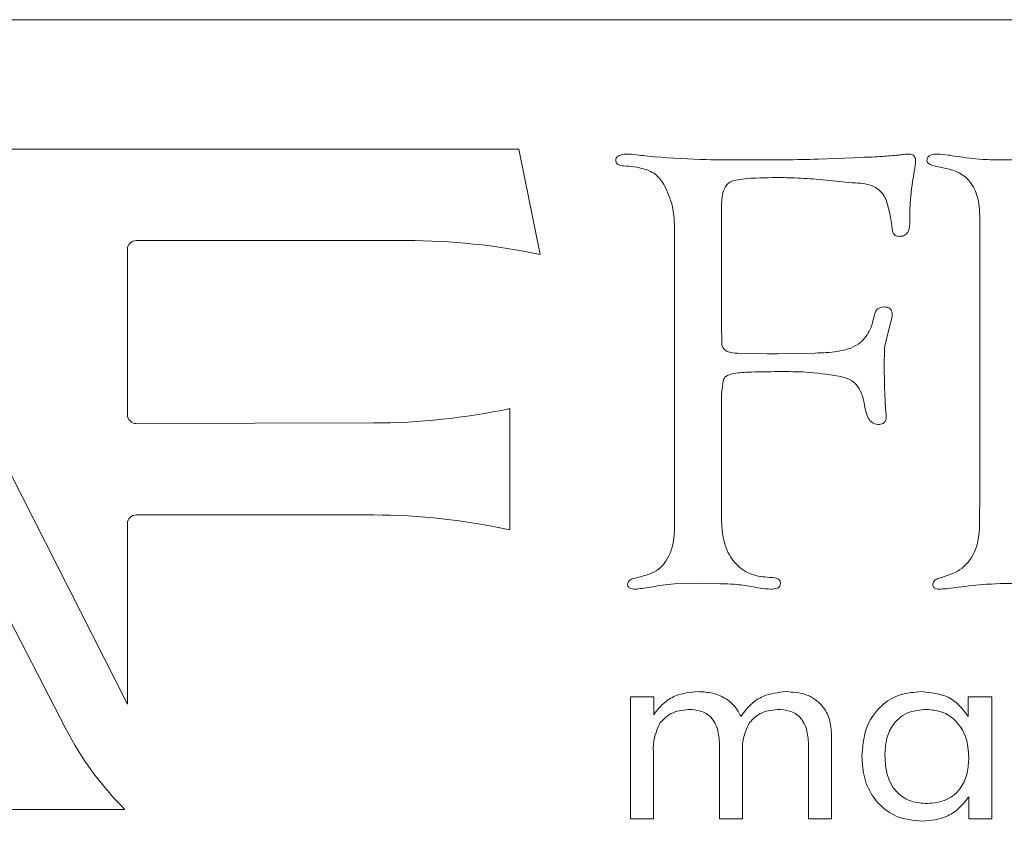
# Model space of a CAD drawing. Units: inches. Extents: x 741 to 1023, y 55 to 242.
# Drawn here: x 757 to 757, y 186 to 186 of the extents above; entities that cross this region are included whole.
import ezdxf

# ---------------------------------------------------------------- set-up
doc = ezdxf.new("R2010")
doc.units = ezdxf.units.IN
doc.header["$MEASUREMENT"] = 0

msp = doc.modelspace()

# ---------------------------------------------------------------- linework, layer by layer
at = {"color": 6, "linetype": 'Continuous', "lineweight": 15}
for p, q in [((758.4301638447694, 186.2609706643977), (753.930163724988, 186.2609706643977)), ((756.6273058740387, 186.2014645784836), (756.7571997068269, 185.9462816063794)), ((756.9370336960362, 186.2014645784836), (756.6273058740387, 186.2014645784836)), ((756.9468728623731, 186.1530768707959), (756.9370336960362, 186.2014645784836)), ((757.0747554783954, 186.1968182321586), (757.094772460491, 186.1976630223996)), ((757.134125459215, 186.1924675624174), (757.1279177175945, 186.1937769872908)), ((756.7288325011939, 185.9350177365001), (756.5997891785807, 186.1852258327414)), ((757.0902960988694, 186.185967370842), (757.0736575444123, 186.1876522580448)), ((757.0302454459131, 186.1754497323424), (757.0302454459131, 186.118018075798)), ((757.1489480079842, 186.0400627096785), (757.1489480079842, 186.1699585957764)), ((757.0086238023548, 186.0325018370219), (757.0086238023548, 186.1634161646886)), ((756.7611997006186, 186.1594127976029), (756.8854068924336, 186.1594127976029)), ((756.7571997068269, 186.0793266827647), (756.7571997068269, 186.1554094305163)), ((757.1086237938132, 186.1246496791888), (757.1052031266615, 186.1110063167986)), ((757.0302454459131, 186.118018075798), (757.0303720177842, 186.115272507515)), ((757.0303720177842, 186.115272507515), (757.0303720177842, 186.1115131909434)), ((757.0386912950123, 186.1075849163232), (757.0512334967905, 186.1072892397385)), ((757.0512334967905, 186.1072892397385), (757.0560477745091, 186.1074159582747)), ((757.0560477745091, 186.1074159582747), (757.0732352959574, 186.1077116348585)), ((757.0302454459131, 186.0860099122253), (757.0302454459131, 186.0304743404437)), ((756.9329405699871, 186.0264428136831), (756.9329405699871, 186.0821661166298)), ((756.870242907609, 186.0755720594713), (756.7612086471825, 186.0753280089572)), ((757.1487791966008, 186.0333466272629), (757.1489480079842, 186.0400627096785)), ((756.7611997006186, 186.033290307914), (756.870242907609, 186.033290307914)), ((756.7571997068269, 185.9462816063794), (756.7571997068269, 186.0292869408274)), ((757.0197301540527, 186.0018875773473), (757.0085393233301, 186.0015496612511)), ((757.0297808112807, 186.0015919007635), (757.0197301540527, 186.0018875773473)), ((756.9884001693133, 185.9497217799714), (756.9990474596477, 185.9497217799714)), ((756.9884001693133, 185.8936183214161), (756.9884001693133, 185.9497217799714)), ((756.9990474596477, 185.9497217799714), (756.9990474596477, 185.9414663020058)), ((757.1435989897761, 185.9406825243938), (757.1435989897761, 185.9497217799714)), ((757.1435989897761, 185.9497217799714), (757.1543741719668, 185.9497217799714)), ((757.1543741719668, 185.9497217799714), (757.1543741719668, 185.8936183214161)), ((757.0807377959543, 185.9321360631226), (757.0807377959543, 185.8936183214161)), ((757.0293091367291, 185.8936183214161), (757.0293091367291, 185.9269499896997)), ((757.0702182508101, 185.8936183214161), (757.0702182508101, 185.9269499896997)), ((756.9989195677924, 185.9228574503101), (756.9989195677924, 185.8936183214161)), ((757.0398286818734, 185.9228574503101), (757.0398286818734, 185.8936183214161)), ((757.1438546268234, 185.8936183214161), (757.1438546268234, 185.9037745774237)), ((756.6158959258471, 185.8979361382032), (756.7559784276025, 185.8979361382032)), ((756.9989195677924, 185.8936183214161), (756.9884001693133, 185.8936183214161)), ((757.0398286818734, 185.8936183214161), (757.0293091367291, 185.8936183214161)), ((757.0807377959543, 185.8936183214161), (757.0702182508101, 185.8936183214161)), ((757.1543741719668, 185.8936183214161), (757.1438546268234, 185.8936183214161))]:
    msp.add_line(p, q, dxfattribs=at)
for centre, radius, start, end in [((756.7611997079327, 186.1554115523847), 0.004000000000001336, 90, 180), ((756.8854068693915, 185.8579821834361), 0.3014293689485451, 78.23399954003199, 90), ((756.8695567745151, 186.3833211398384), 0.307751648702845, 270.1277466844657, 281.8855731248011), ((756.7611997079327, 186.079327142798), 0.004000000000001641, 180, 270.1277466844787), ((756.7611997079327, 186.0292879846763), 0.004000000000001336, 90, 180), ((756.8702429370994, 185.7426716479819), 0.290616336694498, 77.54103077783246, 90), ((756.860454826781, 186.0028986004278), 0.1480964512449603, 207.2820197909006, 225.1331322108395)]:
    msp.add_arc(centre, radius, start, end, dxfattribs=at)
for points, knots in [([(756.9815966745743, 186.1959734419176), (756.9816070156137, 186.1962931385148), (756.981627174491, 186.1969163567834), (756.9820485439211, 186.1977958310569), (756.9828116623692, 186.1983714990299), (756.9845410122568, 186.1991153884061), (756.9861212165958, 186.1991533515172), (756.98738216774, 186.199183644833)], [0, 0, 0, 0, 0.12755776262778, 0.2486617894695275, 0.3762526867820234, 0.502270137872573, 1, 1, 1, 1]), ([(756.98738216774, 186.199183644833), (756.9890496974465, 186.1990430256107), (756.99202793367, 186.1987918773036), (756.9949893481287, 186.1983893057401), (756.9962926514715, 186.1982121360558)], [0, 0, 0, 0, 0.5599051191743546, 1, 1, 1, 1]), ([(757.094772460491, 186.1976630223996), (757.0978999929073, 186.1977756356197), (757.1034841613707, 186.1979767050595), (757.1090477603609, 186.1984922202607), (757.1114953473068, 186.1987190102006)], [0, 0, 0, 0, 0.5600712866569925, 1, 1, 1, 1]), ([(757.1114953473068, 186.1987190102006), (757.1123817364221, 186.1988532547309), (757.1139645358569, 186.1990929713099), (757.1155637520449, 186.1991559396262), (757.1162673855131, 186.199183644833)], [0, 0, 0, 0, 0.560013540448435, 0.9999999999999999, 0.9999999999999999, 0.9999999999999999, 0.9999999999999999]), ([(757.1162673855131, 186.199183644833), (757.1167470937623, 186.1991548366629), (757.1177044936519, 186.1990973414265), (757.1188720728267, 186.1982993131648), (757.1193670707414, 186.1971393874189), (757.119412042696, 186.1963912141034), (757.1194346155914, 186.19601568143)], [0, 0, 0, 0, 0.2802968762536258, 0.5594154351247548, 0.7788561875530623, 1, 1, 1, 1]), ([(757.12462376898, 186.1963113580138), (757.1246499716387, 186.1965747070241), (757.1247012974106, 186.1970905551049), (757.1250078703968, 186.1978301878959), (757.1255976773853, 186.1983607190602), (757.1269694747641, 186.1991172879004), (757.128296148511, 186.1991542157472), (757.1293534210088, 186.199183644833)], [0, 0, 0, 0, 0.1276100896279699, 0.2499626624409411, 0.3759317368946428, 0.5026582740007313, 0.9999999999999999, 0.9999999999999999, 0.9999999999999999, 0.9999999999999999]), ([(757.1293534210088, 186.199183644833), (757.1310138756387, 186.1990836113725), (757.133980199045, 186.1989049063429), (757.1368958600995, 186.1983359083267), (757.1381794257165, 186.1980854175196)], [0, 0, 0, 0, 0.5597685762498048, 1, 1, 1, 1]), ([(756.9852707787975, 186.1937769872908), (756.9843909440785, 186.1938575652472), (756.9831651093998, 186.1939698309376), (756.9818616652508, 186.1949602662314), (756.9816849534161, 186.1956359131524), (756.9815966745743, 186.1959734419176)], [0, 0, 0, 0, 0.5599650428902477, 0.7801744502548412, 0.9999999999999999, 0.9999999999999999, 0.9999999999999999, 0.9999999999999999]), ([(756.9962926514715, 186.1982121360558), (757.0043838214795, 186.1975961155719), (757.0188352807661, 186.1964958550495), (757.0333269225009, 186.1964850649398), (757.0397048966367, 186.1964803160624)], [0, 0, 0, 0, 0.5598860189901885, 1, 1, 1, 1]), ([(757.0397048966367, 186.1964803160624), (757.0462485544756, 186.1964708935126), (757.057933449453, 186.1964540678325), (757.0696154949844, 186.196706961479), (757.0747554783954, 186.1968182321586)], [0, 0, 0, 0, 0.5600099830798164, 1, 1, 1, 1]), ([(757.1194346155914, 186.19601568143), (757.1193705018256, 186.1951647051389), (757.1192559374383, 186.1936441022642), (757.1189402073603, 186.1921527841293), (757.1188011695765, 186.1914960536412)], [0, 0, 0, 0, 0.5596308574252399, 1, 1, 1, 1]), ([(757.1279177175945, 186.1937769872908), (757.1271081253915, 186.1939876689182), (757.1259760164892, 186.1942822796433), (757.1247625604426, 186.1952991732948), (757.1246698749935, 186.1959751139727), (757.12462376898, 186.1963113580138)], [0, 0, 0, 0, 0.5578210155952265, 0.7800397966693338, 0.9999999999999999, 0.9999999999999999, 0.9999999999999999, 0.9999999999999999]), ([(757.1381794257165, 186.1980854175196), (757.1421439087496, 186.1975567331771), (757.1492237926611, 186.1966125939941), (757.1563637180777, 186.196520736589), (757.1595055393561, 186.1964803160624)], [0, 0, 0, 0, 0.5599644122052959, 1, 1, 1, 1]), ([(757.1595055393561, 186.1964803160624), (757.1638894682826, 186.196564383367), (757.1717178779443, 186.1967145028863), (757.1794544781221, 186.1979011929477), (757.1828585629135, 186.1984233336158)], [0, 0, 0, 0, 0.5600024929377835, 1, 1, 1, 1]), ([(757.0040629617085, 186.1846157064562), (757.0029279272746, 186.1863675607453), (757.0006638789334, 186.189861977017), (756.9937551812989, 186.1930802961157), (756.9884945126075, 186.1935122724933), (756.9852707787975, 186.1937769872908)], [0, 0, 0, 0, 0.2801951939098294, 0.5589041572715733, 1, 1, 1, 1]), ([(757.1188011695765, 186.1914960536412), (757.1180777345223, 186.1870714455851), (757.1167852325086, 186.179166361652), (757.116748184915, 186.1711603397759), (757.1167318734813, 186.1676354226144)], [0, 0, 0, 0, 0.5597167712333326, 1, 1, 1, 1]), ([(757.1489480079842, 186.1699585957764), (757.1488281931731, 186.1727177906193), (757.1485890399288, 186.1782252098726), (757.1456843550957, 186.1855359231446), (757.1404039038514, 186.1906073788611), (757.1362197813448, 186.1918470546631), (757.134125459215, 186.1924675624174)], [0, 0, 0, 0, 0.2806194582844365, 0.5601231865906056, 0.7798239073973521, 1, 1, 1, 1]), ([(757.0536407089819, 186.1883703297496), (757.0484082501332, 186.1882981210817), (757.041871555946, 186.1882079137837), (757.0337967700123, 186.1866970450798), (757.0303745469189, 186.182179224015), (757.0302971474073, 186.1781447134542), (757.0302454459131, 186.1754497323424)], [0, 0, 0, 0, 0.5012860083253735, 0.6262358541782298, 0.7503322155043525, 1, 1, 1, 1]), ([(757.0736575444123, 186.1876522580448), (757.0699252123284, 186.1879074351643), (757.0632601094446, 186.1883631239186), (757.0565800576039, 186.188368127902), (757.0536407089819, 186.1883703297496)], [0, 0, 0, 0, 0.5599811660065351, 1, 1, 1, 1]), ([(757.1070612251967, 186.1738023913728), (757.1065575424161, 186.1759349270002), (757.1055621573121, 186.1801492743641), (757.0994632839818, 186.1856692934149), (757.0937931419264, 186.1858536620445), (757.0902960988694, 186.185967370842)], [0, 0, 0, 0, 0.2819141076691775, 0.5571226858190543, 1, 1, 1, 1]), ([(757.0086238023548, 186.1634161646886), (757.0085439532083, 186.1675567028048), (757.008401501668, 186.1749434571845), (757.00538750585, 186.1816627957457), (757.0040629617085, 186.1846157064562)], [0, 0, 0, 0, 0.5605355075769355, 1, 1, 1, 1]), ([(757.1086237938132, 186.1648945476106), (757.1084283663902, 186.1665736522106), (757.1080791745187, 186.1695738947998), (757.1073724339637, 186.172509650001), (757.1070612251967, 186.1738023913728)], [0, 0, 0, 0, 0.559656278113119, 1, 1, 1, 1]), ([(757.1167318734813, 186.1676354226144), (757.1166996735681, 186.1667888927702), (757.1166353390943, 186.165097551179), (757.1157189133799, 186.1628238729087), (757.1138578227499, 186.1614676959513), (757.1125093904182, 186.1613869273539), (757.111833263403, 186.161346428599)], [0, 0, 0, 0, 0.2801096870154189, 0.5596508699389581, 0.7792014209420938, 1, 1, 1, 1]), ([(757.111833263403, 186.161346428599), (757.1113273585968, 186.1613885117555), (757.1103117904947, 186.1614729907166), (757.108975386547, 186.1628399254348), (757.1087568698665, 186.164116883611), (757.1086237938132, 186.1648945476106)], [0, 0, 0, 0, 0.2796008408537204, 0.5612789036462156, 1, 1, 1, 1]), ([(757.1005157141442, 186.1254522299184), (757.1006843400498, 186.1259977174674), (757.1010220300011, 186.1270901099103), (757.102503733892, 186.1286413344348), (757.1039982838863, 186.1288091030098), (757.1049075967428, 186.128911176627)], [0, 0, 0, 0, 0.2808683795732171, 0.5624665412880794, 0.9999999999999999, 0.9999999999999999, 0.9999999999999999, 0.9999999999999999]), ([(757.1049075967428, 186.128911176627), (757.1055288091245, 186.1288820766164), (757.1067655156746, 186.1288241444606), (757.1082287980687, 186.1276686296694), (757.1086320002657, 186.1260948606838), (757.108626528812, 186.1251313209356), (757.1086237938132, 186.1246496791888)], [0, 0, 0, 0, 0.2804722407835262, 0.5583627551733602, 0.7792401048780753, 1, 1, 1, 1]), ([(757.0732352959574, 186.1077116348585), (757.0766154657938, 186.1078281087882), (757.083358127891, 186.1080604475116), (757.092845319891, 186.110579486615), (757.0987589783315, 186.1176027821736), (757.0999288699857, 186.1228300925838), (757.1005157141442, 186.1254522299184)], [0, 0, 0, 0, 0.2809983025111653, 0.5605270431732053, 0.7795504079180122, 1, 1, 1, 1]), ([(757.0303720177842, 186.1115131909434), (757.0305630824694, 186.1109064096015), (757.0309449162548, 186.1096937856379), (757.03253848276, 186.108543841811), (757.0351185052966, 186.1077057964437), (757.0372191074455, 186.1076347256382), (757.0386912950123, 186.1075849163223)], [0, 0, 0, 0, 0.186732611051721, 0.3731763374643464, 0.5606964399713195, 1, 1, 1, 1]), ([(757.1052031266615, 186.1110063167986), (757.1051400794438, 186.1094311642379), (757.1050274711959, 186.1066177939444), (757.1050321217961, 186.1038022722666), (757.1050341686139, 186.1025631076688)], [0, 0, 0, 0, 0.5598809955774341, 1, 1, 1, 1]), ([(757.0583281214992, 186.0991839467048), (757.0535380051058, 186.0991679225814), (757.046353379518, 186.0991438882335), (757.0379503367819, 186.0987494934004), (757.0338362388645, 186.0979446201142), (757.031648661721, 186.0967120623843), (757.0311906357199, 186.0955695140562), (757.0309632242877, 186.0950022350123)], [0, 0, 0, 0, 0.5003486434523422, 0.7504656194131816, 0.8751137439725335, 0.9379935586547447, 1, 1, 1, 1]), ([(757.0860307881428, 186.0966918154942), (757.0808961136715, 186.0975630952859), (757.071722430888, 186.0991197362134), (757.0624226489933, 186.0991643180984), (757.0583281214992, 186.0991839467048)], [0, 0, 0, 0, 0.5597179008199716, 1, 1, 1, 1]), ([(757.1050341686139, 186.1025631076688), (757.1050286902016, 186.0987272861054), (757.1050189101268, 186.091879567936), (757.1054401133304, 186.0850453546979), (757.1056253751174, 186.0820393980936)], [0, 0, 0, 0, 0.5601605480943986, 1, 1, 1, 1]), ([(757.0309632242877, 186.0950022350123), (757.0307012190895, 186.0933335193546), (757.0302332282333, 186.090352877464), (757.0302417118562, 186.0873372411958), (757.0302454459131, 186.0860099122253)], [0, 0, 0, 0, 0.5598511055655173, 1, 1, 1, 1]), ([(757.0962504034176, 186.0820816376051), (757.0955913527785, 186.0856791336598), (757.0946745487033, 186.0906836034962), (757.090073970279, 186.095429445844), (757.0873805975023, 186.096270375571), (757.0860307881428, 186.0966918154942)], [0, 0, 0, 0, 0.5605336290262457, 0.7797572521932015, 1, 1, 1, 1]), ([(757.1019936570717, 186.0748586810457), (757.1010634637439, 186.0750524433285), (757.0991832995194, 186.075444087625), (757.0972054563706, 186.0783749005374), (757.0966118080794, 186.0806789593032), (757.0962504034176, 186.0820816376051)], [0, 0, 0, 0, 0.2769705051360236, 0.5598298970920189, 1, 1, 1, 1]), ([(757.1056253751174, 186.0820393980936), (757.1057012940462, 186.0813156628125), (757.1058368878237, 186.0800230470874), (757.1058953308946, 186.0787247456935), (757.1059210517021, 186.0781533629849)], [0, 0, 0, 0, 0.5598997962159598, 0.9999999999999999, 0.9999999999999999, 0.9999999999999999, 0.9999999999999999]), ([(757.1059210517021, 186.0781533629849), (757.1058754638959, 186.0775998037849), (757.1057845066787, 186.0764953372824), (757.1043070194362, 186.0749861244328), (757.1028712498426, 186.0749070277276), (757.1019936570717, 186.0748586810457)], [0, 0, 0, 0, 0.2809047172187186, 0.5604637231514924, 1, 1, 1, 1]), ([(756.9917740503377, 186.0045909061179), (756.9951691503345, 186.0054561000404), (757.0019162524347, 186.0071755049855), (757.0087363272894, 186.0183321504734), (757.0086666430932, 186.0271071231088), (757.0086238023548, 186.0325018370219)], [0, 0, 0, 0, 0.2806628583077406, 0.5577629414512069, 0.9999999999999999, 0.9999999999999999, 0.9999999999999999, 0.9999999999999999]), ([(757.1313804775925, 186.0045909061179), (757.1347375510929, 186.0056952583461), (757.1414082546978, 186.007889671541), (757.1489023084939, 186.0187600149008), (757.1488260448884, 186.0277959221918), (757.1487791966008, 186.0333466272629)], [0, 0, 0, 0, 0.2809700454057905, 0.5583040986898455, 1, 1, 1, 1]), ([(757.0302454459131, 186.0304743404437), (757.0304665393821, 186.0268833429834), (757.0309078157886, 186.0197161369048), (757.0359625174376, 186.0107108974386), (757.0438155338632, 186.0053175958907), (757.0494633321912, 186.0048332564781), (757.0522893379264, 186.0045909061179)], [0, 0, 0, 0, 0.280656453084594, 0.5601570757760744, 0.7799144809330546, 1, 1, 1, 1]), ([(756.9870021587965, 186.0015496612511), (756.9871862916132, 186.0020960559902), (756.9875603671178, 186.0032060856517), (756.9895367194883, 186.0040404138142), (756.9909270900832, 186.0043825126647), (756.9917740503377, 186.0045909061179)], [0, 0, 0, 0, 0.2747756831468804, 0.5582212584395276, 1, 1, 1, 1]), ([(757.0522893379264, 186.0045909061179), (757.0533140763907, 186.0045543302728), (757.0548586029306, 186.0044992017044), (757.0565770926594, 186.003721291642), (757.0571464771735, 186.0028221771087), (757.0572298620898, 186.0023152851388), (757.0572724270285, 186.0020565353959)], [0, 0, 0, 0, 0.4985272720440088, 0.7514001178857042, 0.8730988860442825, 1, 1, 1, 1]), ([(757.127326511091, 186.0015074217387), (757.1274536961798, 186.0020116245411), (757.1277111563711, 186.0030322799618), (757.1293868233686, 186.0039884148261), (757.1306255111847, 186.0043627518677), (757.1313804775925, 186.0045909061179)], [0, 0, 0, 0, 0.2760173462794081, 0.5587406482767432, 1, 1, 1, 1]), ([(756.9912250833456, 185.9991842485767), (756.9903157084634, 185.9991902156295), (756.9889442095962, 185.999199215005), (756.987456521684, 186.000006013897), (756.9870546320378, 186.000860212626), (756.9870199823597, 186.0013154765354), (756.9870021587965, 186.0015496612511)], [0, 0, 0, 0, 0.4970401992935115, 0.7496249157766316, 0.8712087282852646, 1, 1, 1, 1]), ([(756.9986574774864, 186.0001979968653), (756.9972696011353, 186.0000112351897), (756.9947915287073, 185.999677769633), (756.992314722407, 185.9993350317133), (756.9912250833456, 185.9991842485767)], [0, 0, 0, 0, 0.5600628678521773, 1, 1, 1, 1]), ([(757.0085393233301, 186.0015496612511), (757.0066776642832, 186.0014208673408), (757.003352303868, 186.0011908111598), (757.0000923772866, 186.0005014349305), (756.9986574774864, 186.0001979968653)], [0, 0, 0, 0, 0.5598367740422797, 1, 1, 1, 1]), ([(757.0440123002106, 186.0003669549139), (757.0413734538558, 186.0007974197421), (757.0366583939738, 186.001566569276), (757.0318834110965, 186.0015841564752), (757.0297808112807, 186.0015919007635)], [0, 0, 0, 0, 0.5596633809464022, 1, 1, 1, 1]), ([(757.0529227839422, 185.9991842485767), (757.0512455528158, 185.9992998348341), (757.0482494651749, 185.9995063099884), (757.0453073836259, 186.0001039000223), (757.0440123002106, 186.0003669549139)], [0, 0, 0, 0, 0.5598070977092545, 1, 1, 1, 1]), ([(757.0572724270285, 186.0020565353959), (757.057274758941, 186.0018008830108), (757.0572793081717, 186.0013021416232), (757.0570528479846, 186.0005626512154), (757.0565165569394, 186.0000154043298), (757.0552212173013, 185.9992425338721), (757.0539418278111, 185.9992100902106), (757.0529227839422, 185.9991842485767)], [0, 0, 0, 0, 0.1282347650436434, 0.2501677606518965, 0.3765376411165251, 0.5034072900347698, 1, 1, 1, 1]), ([(757.1309159896243, 185.9991842485767), (757.1300765730036, 185.9991813043895), (757.129022250572, 185.9991776064377), (757.1279737989678, 185.9998305456299), (757.1274033840216, 186.0004537152687), (757.1273571877734, 186.0010869327759), (757.127326511091, 186.0015074217387)], [0, 0, 0, 0, 0.4974423214643483, 0.6247965370207857, 0.7508456206751818, 1, 1, 1, 1]), ([(757.138981829781, 186.0000712783291), (757.1374816894829, 185.9998540921303), (757.1348029433518, 185.9994662706101), (757.1321036402148, 185.9992704198191), (757.1309159896243, 185.9991842485767)], [0, 0, 0, 0, 0.5600158524434143, 1, 1, 1, 1]), ([(757.1686270739826, 186.0018875773473), (757.1630739123045, 186.0018371320545), (757.1531583381445, 186.001747058314), (757.1433132371828, 186.0005832863387), (757.138981829781, 186.0000712783291)], [0, 0, 0, 0, 0.560044389675221, 1, 1, 1, 1]), ([(756.9990474596477, 185.9414663020058), (757.0004256151713, 185.9432392988808), (757.0031803532318, 185.9467832689849), (757.0101161959817, 185.9511844851956), (757.0159108805408, 185.9517275894756), (757.0194472373212, 185.9520590329709)], [0, 0, 0, 0, 0.2806631799499659, 0.5610060193392958, 1, 1, 1, 1]), ([(757.0194472373212, 185.9520590329709), (757.0217037741447, 185.9519353926523), (757.0262117039836, 185.9516883938547), (757.0320936765554, 185.9492058964767), (757.0365946623094, 185.9454119696099), (757.0382877050522, 185.9422845748601), (757.0391346632239, 185.9407200706261)], [0, 0, 0, 0, 0.2802497550226539, 0.5598606765081848, 0.7798167836057431, 1, 1, 1, 1]), ([(757.0391346632239, 185.9407200706261), (757.040520868615, 185.9425801817203), (757.0432914606306, 185.9462979633533), (757.0503143365984, 185.9510854781999), (757.0563128125484, 185.9516901117774), (757.0599728224995, 185.9520590329709)], [0, 0, 0, 0, 0.2807595005238244, 0.5611506310442793, 0.9999999999999999, 0.9999999999999999, 0.9999999999999999, 0.9999999999999999]), ([(757.0599728224995, 185.9520590329709), (757.0630394461175, 185.9518554783623), (757.0691544553217, 185.9514495797391), (757.0765212802332, 185.9464414450828), (757.0803047522647, 185.9393408812909), (757.0805932597812, 185.9345408016513), (757.0807377959543, 185.9321360631226)], [0, 0, 0, 0, 0.2805096572203869, 0.5593510484432423, 0.7792441812123665, 1, 1, 1, 1]), ([(757.0947638072582, 185.9222942568164), (757.0950652336539, 185.9265809936484), (757.095666530329, 185.9351323370071), (757.102443850267, 185.9454805407483), (757.1120840681103, 185.9513213824345), (757.1188095192636, 185.9518129412806), (757.1221765172502, 185.9520590329709)], [0, 0, 0, 0, 0.2804965004144747, 0.5595449359552394, 0.7794926644360264, 1, 1, 1, 1]), ([(757.1221765172502, 185.9520590329709), (757.1270957585491, 185.9515441081418), (757.135888551579, 185.9506237167286), (757.1412410260707, 185.943722685032), (757.1435989897761, 185.9406825243938)], [0, 0, 0, 0, 0.5594628785351987, 0.9999999999999999, 0.9999999999999999, 0.9999999999999999, 0.9999999999999999]), ([(757.0150458215, 185.9438786474718), (757.0122139293942, 185.9435452319655), (757.0071514224935, 185.9429491929083), (757.0035671028306, 185.9393852544233), (757.0019877990142, 185.9378149308538)], [0, 0, 0, 0, 0.559385332605143, 1, 1, 1, 1]), ([(757.0293091367291, 185.9269499896997), (757.0292116793905, 185.9293185887288), (757.0290175641264, 185.9340363578664), (757.0261427234489, 185.9403403014182), (757.0206437057539, 185.9435622624221), (757.0169159545037, 185.9437729500157), (757.0150458215, 185.9438786474718)], [0, 0, 0, 0, 0.2812203232126144, 0.5601338789529303, 0.7793285830775529, 1, 1, 1, 1]), ([(757.055954935581, 185.9438786474718), (757.0531443909401, 185.9435446821923), (757.0481180994555, 185.9429474289724), (757.0445830284132, 185.9393852506989), (757.0430246582862, 185.9378149308538)], [0, 0, 0, 0, 0.559168653461017, 1, 1, 1, 1]), ([(757.0702182508101, 185.9269499896997), (757.0701207934715, 185.9293185887288), (757.0699266782074, 185.9340363578664), (757.0670518375298, 185.9403403014182), (757.0615528198348, 185.9435622624221), (757.0578250685846, 185.9437729500157), (757.055954935581, 185.9438786474718)], [0, 0, 0, 0, 0.2812203232126144, 0.5601338789529303, 0.7793285830775529, 1, 1, 1, 1]), ([(757.1243863183897, 185.9438786474718), (757.1213405835949, 185.9436134633367), (757.1152652743983, 185.9430845021095), (757.1085818954887, 185.9371767464233), (757.1056477892805, 185.9298823521755), (757.1054048509466, 185.9251419261361), (757.1052832057364, 185.9227682780071)], [0, 0, 0, 0, 0.2799513879534947, 0.558417379133345, 0.7788887004616425, 1, 1, 1, 1]), ([(757.1438546268234, 185.9218718616955), (757.1436336799613, 185.9249713724236), (757.1431927771025, 185.9311564937267), (757.1384688055894, 185.9386961036186), (757.1316879643471, 185.9432456254796), (757.1268218794391, 185.9436674945734), (757.1243863183897, 185.9438786474718)], [0, 0, 0, 0, 0.2806027878285662, 0.5599471766150569, 0.7797458251050946, 1, 1, 1, 1]), ([(757.0019877990142, 185.9378149308538), (757.0008143834555, 185.9351537131167), (756.9987057440901, 185.9303714785207), (756.9988538706809, 185.9251661276946), (756.9989195677924, 185.9228574503101)], [0, 0, 0, 0, 0.5564799641719473, 1, 1, 1, 1]), ([(757.0430246582862, 185.9378149308538), (757.0418106299037, 185.935159968915), (757.0396303837158, 185.9303919826577), (757.0397677883709, 185.9251711584363), (757.0398286818734, 185.9228574503101)], [0, 0, 0, 0, 0.556830870473403, 1, 1, 1, 1]), ([(757.1052832057364, 185.9227682780071), (757.1054599713523, 185.9196338801145), (757.1058123482014, 185.9133855537463), (757.1102127326337, 185.9054261069329), (757.1173549986686, 185.9011323888196), (757.1222827556046, 185.900800864282), (757.1247515141702, 185.9006347736956)], [0, 0, 0, 0, 0.2807854113614373, 0.5597371328096199, 0.7794325615569158, 0.9999999999999999, 0.9999999999999999, 0.9999999999999999, 0.9999999999999999]), ([(757.1226877913439, 185.8924496949164), (757.1183559306226, 185.8928799113907), (757.1097047435076, 185.8937390994985), (757.1002021425481, 185.9020106833647), (757.0953744801834, 185.9121359470179), (757.094967532297, 185.9189053689631), (757.0947638072582, 185.9222942568164)], [0, 0, 0, 0, 0.2797695148271068, 0.5587295108905868, 0.7790924819106777, 0.9999999999999999, 0.9999999999999999, 0.9999999999999999, 0.9999999999999999]), ([(757.1247515141702, 185.9006347736956), (757.1278039854985, 185.9009131814598), (757.1338936891759, 185.9014686070829), (757.1405537730595, 185.9074293179489), (757.1434965924698, 185.9147380207275), (757.1437351650663, 185.9194915840387), (757.1438546268234, 185.9218718616955)], [0, 0, 0, 0, 0.2798932000764063, 0.5583890777588024, 0.7788697567172339, 1, 1, 1, 1]), ([(757.1438546268234, 185.9037745774237), (757.142446348257, 185.9018977036046), (757.1396306599279, 185.8981451138595), (757.1324198678528, 185.8934865357066), (757.1263759820993, 185.8928426292111), (757.1226877913439, 185.8924496949164)], [0, 0, 0, 0, 0.2805784291474326, 0.5609837619750779, 1, 1, 1, 1])]:
    msp.add_open_spline(points, degree=3, knots=knots, dxfattribs=at)

doc.saveas('drawing.dxf')
